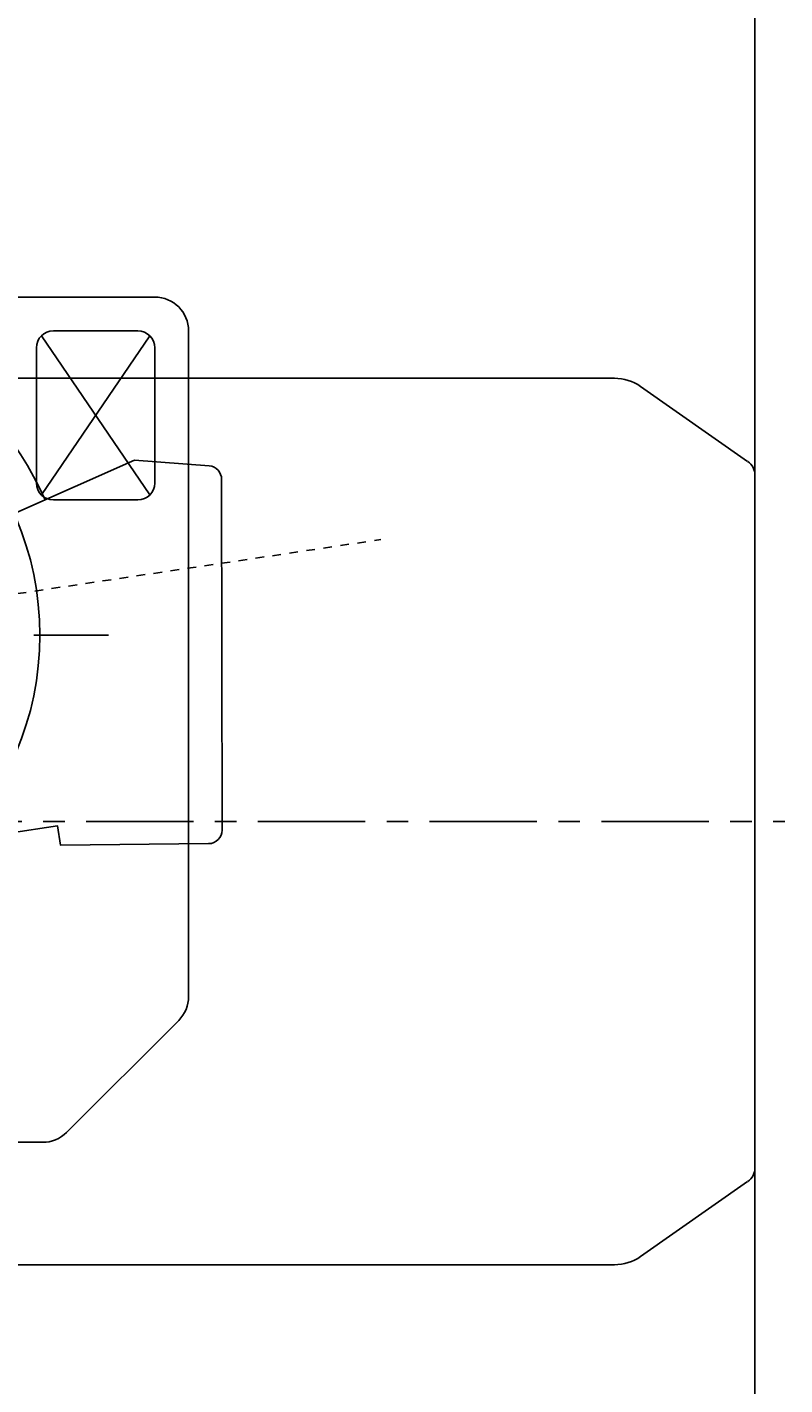
# Model space of a CAD drawing. Extents: x 241 to 403, y -186 to 29.
# Drawn here: x 377 to 386, y -54 to -38 of the extents above; entities that cross this region are included whole.
import ezdxf

# ---------------------------------------------------------------- set-up
doc = ezdxf.new("R2010")
doc.units = 0
doc.header["$MEASUREMENT"] = 0
for name, pattern in [('AUSGEZOGEN', [0]), ('CENTER', [2, 1.25, -0.25, 0.25, -0.25]), ('HIDDEN', [0.375, 0.25, -0.125])]:
    doc.linetypes.add(name, pattern=pattern)
doc.layers.get('DEFPOINTS').update_dxf_attribs({"linetype": 'CONTINUOUS'})
for name, color, linetype in [('1', 7, 'CONTINUOUS'), ('2', 1, 'CENTER'), ('3', 2, 'HIDDEN'), ('5', 8, 'CONTINUOUS'), ('6', 8, 'CONTINUOUS'), ('DIM', 7, 'CONTINUOUS'), ('SEITE', 7, 'AUSGEZOGEN')]:
    doc.layers.add(name, color=color, linetype=linetype)
doc.dimstyles.get("Standard").update_dxf_attribs({"dimtxt": 0.18, "dimasz": 0.18, "dimexe": 0.18, "dimexo": 0.0625, "dimgap": 0.09, "dimtad": 0, "dimtih": 1, "dimtoh": 1, "dimdec": 4, "dimzin": 0, "dimdsep": 46, "dimtxsty": 'Standard', "dimcen": 0.09, "dimadec": 0, "dimazin": 0, "dimtfac": 1, "dimtdec": 4, "dimtofl": 0, "dimtmove": 0, "dimatfit": 3, "dimfxl": 0, "dimtolj": 1, "dimtzin": 0, "dimarcsym": 0})

# ---------------------------------------------------------------- blocks, each defined once
blk = doc.blocks.new('*D120')
at = {"layer": 'DEFPOINTS', "color": 0}
for p in [(385.236, -16.188), (329.764, -48.03), (385.236, -99.292)]:
    blk.add_point(p, dxfattribs=at)
at = {"layer": 'DIM', "color": 0, "lineweight": -2}
for p, q in [((329.764, -47.967), (329.764, -16.008)), ((385.236, -99.229), (385.236, -16.008)), ((329.842, -16.188), (357.384, -16.188)), ((385.158, -16.188), (357.616, -16.188))]:
    blk.add_line(p, q, dxfattribs=at)
at = {"layer": 'DIM', "color": 0}
for points in [[(329.842, -16.175), (329.842, -16.201), (329.764, -16.188)], [(385.158, -16.175), (385.158, -16.201), (385.236, -16.188)]]:
    blk.add_solid(points, dxfattribs=at)
at = {"layer": 'DIM', "color": 0, "insert": (357.5, -16.188), "char_height": 0.078, "attachment_point": 5}
blk.add_mtext('\\A1;E', dxfattribs=at)
blk = doc.blocks.new('A$C54104D0E')
at = {"layer": '1'}
blk.add_circle((139, 130), 89, dxfattribs=at)
for centre, start, end in [((120.17, 67.67), 190.649, 220.7947), ((157.83, 67.67), 319.2053, 349.351)]:
    blk.add_arc(centre, 37.67, start, end, dxfattribs=at)
at = {"layer": '2'}
for p, q in [((139, 0), (139, 322)), ((278, 130), (0, 130))]:
    blk.add_line(p, q, dxfattribs=at)
at = {"layer": '3'}
for p, q in [((82.5, 130), (82.5, 67.67)), ((195.5, 130), (195.5, 67.67))]:
    blk.add_line(p, q, dxfattribs=at)
blk.add_arc((139, 130), 56.5, 0, 180, dxfattribs=at)
at = {"layer": 'SEITE'}
blk.add_line((157.83, 30), (120.17, 30), dxfattribs=at)
blk.add_lwpolyline([(208.7, 185.88), (208.7, 214.9), (214.44, 214.9), (220.46, 258.33, 0.41157), (217.08, 262.84), (114.45, 278, 0.391001), (109.97, 274.94), (105, 253.38), (115.26, 216.31)], format="xyb", dxfattribs=at)
for centre, radius, start, end in [((139, 130), 99, 105.4712, 241.4273), ((139, 130), 99, 298.5727, 45.2479), ((120.17, 67.67), 37.67, 220.7947, 270), ((157.83, 67.67), 37.67, 270, 319.2053)]:
    blk.add_arc(centre, radius, start, end, dxfattribs=at)

msp = doc.modelspace()

# ---------------------------------------------------------------- linework, layer by layer
at = {"layer": '1'}
for p, q in [((330.807, -41.612), (378.248, -41.612)), ((377.067, -42.006), (378.051, -42.006)), ((378.642, -42.006), (378.642, -49.756)), ((376.87, -42.203), (376.87, -43.778)), ((378.248, -42.203), (378.248, -43.778)), ((377.067, -43.974), (378.051, -43.974)), ((378.527, -50.035), (377.222, -51.339)), ((376.943, -51.455), (369.587, -51.455))]:
    msp.add_line(p, q, dxfattribs=at)
at = {"layer": '1', "color": 7, "linetype": 'Continuous'}
for p, q in [((374.567, -42.558), (383.601, -42.558)), ((381.54, -42.558), (383.601, -42.558)), ((381.54, -42.558), (383.601, -42.558)), ((383.906, -42.654), (385.152, -43.526)), ((385.236, -43.722), (385.236, -43.688)), ((385.236, -47.719), (385.236, -43.722)), ((385.236, -47.719), (385.236, -51.716)), ((383.906, -52.784), (385.152, -51.912)), ((374.567, -52.88), (383.601, -52.88)), ((381.54, -52.88), (383.601, -52.88))]:
    msp.add_line(p, q, dxfattribs=at)
at = {"layer": '1'}
for centre, radius, start, end in [((378.248, -42.006), 0.394, 0, 90), ((377.067, -42.203), 0.197, 90, 180), ((378.051, -42.203), 0.197, 0, 90), ((377.067, -43.778), 0.197, 180, 270), ((378.051, -43.778), 0.197, 270, 0), ((378.248, -49.756), 0.394, 315, 0), ((376.943, -51.061), 0.394, 270, 315)]:
    msp.add_arc(centre, radius, start, end, dxfattribs=at)
at = {"layer": '1', "color": 7, "linetype": 'Continuous'}
for centre, radius, start, end in [((383.601, -43.089), 0.531, 54.9998, 90), ((385.04, -43.688), 0.197, 0, 55), ((385.04, -51.75), 0.197, 305, 0), ((383.601, -52.349), 0.531, 270, 305.0002)]:
    msp.add_arc(centre, radius, start, end, dxfattribs=at)
at = {"layer": '2'}
msp.add_line((368.839, -45.549), (377.711, -45.549), dxfattribs=at)
at = {"layer": '3', "color": 1, "linetype": 'CENTER'}
msp.add_line((369.449, -47.719), (385.585, -47.719), dxfattribs=at)
at = {"layer": '6'}
for p, q in [((378.191, -43.917), (376.928, -42.064)), ((376.928, -43.917), (378.191, -42.064))]:
    msp.add_line(p, q, dxfattribs=at)
at = {"layer": 'DIM'}
msp.add_line((385.236, -48.319), (385.236, -100.165), dxfattribs=at)

# ---------------------------------------------------------------- block references
at = {"layer": '5', "xscale": 0.03937009999999407, "yscale": 0.03937010000001351, "zscale": 0.0393701, "rotation": 278.4743500697704}
msp.add_blockref('A$C54104D0E', (367.537, -40.891), dxfattribs=at)

# ---------------------------------------------------------------- dimensions: what is measured, and where the dimension line sits
at = {"layer": 'DIM'}
dim = msp.add_linear_dim(base=(385.236, -16.188), p1=(329.764, -48.03), p2=(385.236, -99.292), text='E', dimstyle='Standard', override={"dimtxt": 0.078, "dimasz": 0.078, "dimdec": 2, "dimlunit": 2, "dimpost": '"', "dimfrac": 0}, dxfattribs=at)
dim.commit()
dim.dimension.update_dxf_attribs({"geometry": '*D120', "text_midpoint": (357.5, -16.188)})

doc.saveas('drawing.dxf')
